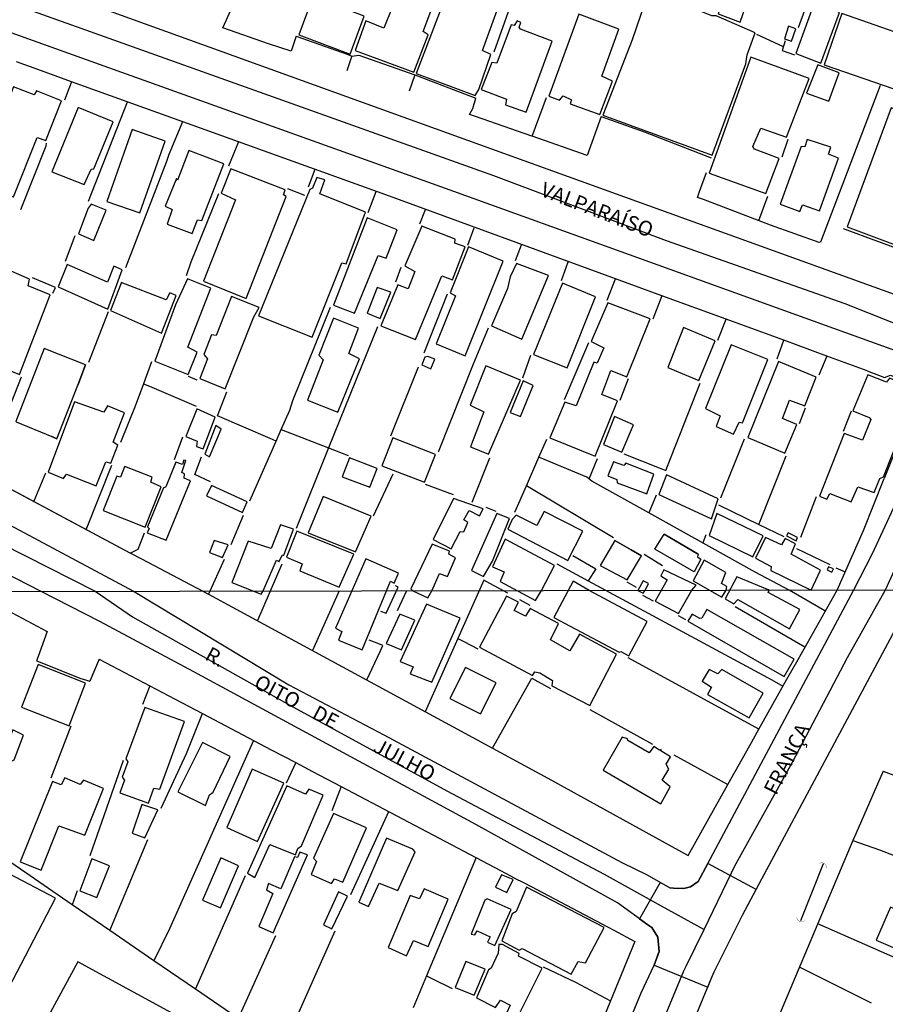
# Model space of a CAD drawing. Units: millimetres. Extents: x 180712 to 183138, y 1671507 to 1674283.
# Drawn here: x 182217 to 182363, y 1673657 to 1673823 of the extents above; entities that cross this region are included whole.
import ezdxf
from ezdxf.enums import TextEntityAlignment as Align

# ---------------------------------------------------------------- set-up
doc = ezdxf.new("R2010")
doc.units = ezdxf.units.MM
doc.header["$MEASUREMENT"] = 0
for name, color, linetype in [('V-BUEIRO', 5, 'Continuous'), ('V-CRUZAMENTO', 1, 'Continuous'), ('V-EDIFICACAO', 7, 'Continuous'), ('V-EIXO_DE_LOGRADOURO', 3, 'Continuous'), ('V-LOTE', 1, 'Continuous'), ('V-NOME_DOS_LOGRADOUROS', 7, 'Continuous'), ('V-QUADRA', 2, 'Continuous'), ('V-TESTADA', 2, 'Continuous'), ('V-VALETA', 173, 'Continuous'), ('X-LIMITE_1000', 4, 'Continuous')]:
    doc.layers.add(name, color=color, linetype=linetype)

# ---------------------------------------------------------------- blocks, each defined once
blk = doc.blocks.new('305')
at = {"color": 0, "linetype": 'ByBlock', "lineweight": -2, "const_width": 0.05}
blk.add_lwpolyline([(0.73, 0.39, 0.60863), (-0.73, 0.38)], format="xyb", dxfattribs=at)

msp = doc.modelspace()

# ---------------------------------------------------------------- linework, layer by layer
at = {"layer": 'V-CRUZAMENTO'}
msp.add_lwpolyline([(182333.3, 1673660.07), (182333.89, 1673661.49), (182333.89, 1673661.49), (182334.39, 1673662.69), (182339.15, 1673672.25), (182341.46, 1673676.59), (182341.46, 1673676.59), (182333.29, 1673680.95), (182333.29, 1673680.95), (182331.69, 1673677.95), (182330.39, 1673677.03), (182330.39, 1673677.03), (182329.26, 1673676.74), (182327.52, 1673676.83), (182326.87, 1673676.86), (182325.29, 1673677.77), (182325.29, 1673677.77), (182321.77, 1673671.65), (182321.77, 1673671.65), (182323.18, 1673670.64), (182323.18, 1673670.64), (182323.85, 1673670.16), (182324.86, 1673668.51), (182325.08, 1673666.13), (182324.28, 1673663.81), (182324.28, 1673663.81), (182333.3, 1673660.07)], close=True, dxfattribs=at)
at = {"layer": 'V-EDIFICACAO'}
for points in [[(182272.42, 1673832.37), (182273.6, 1673835.27), (182278.96, 1673833.42), (182281.22, 1673839.89), (182280.6, 1673840.37), (182272.55, 1673843.24), (182264.29, 1673820.89), (182272.96, 1673817.64), (182275.34, 1673824.06), (182270.16, 1673826.02), (182270.76, 1673828.12), (182271.25, 1673828.26), (182276.19, 1673826.4), (182277.74, 1673830.2), (182272.42, 1673832.37)], [(182279.56, 1673833.65), (182276.99, 1673826.65), (182280.02, 1673825.49), (182278.65, 1673822.02), (182275.62, 1673823.24), (182273.82, 1673818.26), (182283.72, 1673814.58), (182286.14, 1673820.89), (182285.26, 1673821.44), (182288.62, 1673830.36), (182279.56, 1673833.65)], [(182290.29, 1673830.59), (182284.11, 1673814.35), (182294.04, 1673810.63), (182294.65, 1673811.64), (182296.69, 1673817.57), (182295.27, 1673818.23), (182298.64, 1673827.59), (182290.29, 1673830.59)], [(182323.43, 1673828.51), (182320.54, 1673820.03), (182315.61, 1673807.31), (182334.02, 1673800.55), (182339.71, 1673815.99), (182339.93, 1673817.53), (182341.32, 1673821.24), (182334.71, 1673824.09), (182334, 1673824.1), (182331.61, 1673825.08), (182331.52, 1673825.41), (182323.43, 1673828.51)], [(182335.93, 1673826.9), (182335.04, 1673824.45), (182338.76, 1673823.05), (182339.67, 1673825.62), (182335.93, 1673826.9)], [(182348.18, 1673817.76), (182352.38, 1673816.11), (182355.52, 1673824.64), (182351.23, 1673826.22), (182348.18, 1673817.76)], [(182311.52, 1673824.35), (182306.47, 1673810.55), (182308.29, 1673809.86), (182308.88, 1673810.57), (182310.29, 1673809.92), (182310.06, 1673809.23), (182315.08, 1673807.44), (182317.22, 1673813.07), (182315.4, 1673813.92), (182318.28, 1673821.84), (182311.52, 1673824.35)], [(182355.91, 1673824.49), (182352.93, 1673815.85), (182371.39, 1673809.48), (182373.85, 1673816.17), (182376.61, 1673815.4), (182377.1, 1673817.07), (182355.91, 1673824.49)], [(182301.12, 1673823.26), (182300.63, 1673822.44), (182300.1, 1673822.59), (182297.71, 1673816.08), (182296.85, 1673816.23), (182295.08, 1673811.65), (182299.36, 1673810.05), (182299.18, 1673809.05), (182302.65, 1673807.82), (182307.07, 1673819.84), (182301.69, 1673821.84), (182301.5, 1673822.2), (182301.74, 1673822.98), (182301.12, 1673823.26)], [(182346.91, 1673822.34), (182346.22, 1673820.23), (182347.42, 1673819.81), (182348.18, 1673821.91), (182346.91, 1673822.34)], [(182340.54, 1673817.13), (182333.55, 1673797.54), (182343.1, 1673794.08), (182345.32, 1673800.02), (182341.19, 1673801.57), (182340.91, 1673802.04), (182342.23, 1673805.13), (182346.58, 1673803.6), (182350.38, 1673813.52), (182340.54, 1673817.13)], [(182349.96, 1673811.05), (182353.74, 1673809.69), (182355.48, 1673814.46), (182351.87, 1673815.8), (182349.96, 1673811.05)], [(182209.8, 1673796), (182216.13, 1673793.54), (182220.13, 1673803.58), (182221.6, 1673803.02), (182224.26, 1673809.72), (182220.04, 1673811.42), (182219.62, 1673810.75), (182216.17, 1673812.1), (182209.8, 1673796)], [(182227.09, 1673808.62), (182222.64, 1673797.77), (182228.08, 1673795.61), (182229.24, 1673798.19), (182229.73, 1673798.26), (182233, 1673806.21), (182227.09, 1673808.62)], [(182364.25, 1673808.59), (182356.81, 1673788.45), (182367.16, 1673784.61), (182374.61, 1673804.72), (182364.25, 1673808.59)], [(182236.2, 1673804.93), (182231.91, 1673792.74), (182237.46, 1673790.81), (182241.77, 1673802.93), (182236.2, 1673804.93)], [(182350.09, 1673803.24), (182349.66, 1673801.96), (182349.08, 1673802.03), (182345.54, 1673792.3), (182348.82, 1673791.07), (182349.3, 1673792.16), (182352.16, 1673791.15), (182355.35, 1673800.06), (182353.66, 1673800.73), (182354.08, 1673801.93), (182350.09, 1673803.24)], [(182245.72, 1673801.35), (182243.84, 1673796.33), (182243.68, 1673796.65), (182241.77, 1673791.94), (182242.91, 1673791.41), (182242.08, 1673788.91), (182246.29, 1673787.33), (182247.18, 1673789.64), (182247.92, 1673789.56), (182251.67, 1673799.12), (182245.72, 1673801.35)], [(182252.8, 1673798.29), (182251.17, 1673794.13), (182253.62, 1673793.04), (182248.23, 1673779.32), (182255.42, 1673776.36), (182262.17, 1673793.59), (182261.74, 1673793.87), (182261.98, 1673794.71), (182252.8, 1673798.29)], [(182266.17, 1673794.75), (182257.5, 1673773.44), (182266.53, 1673769.86), (182271.58, 1673782.39), (182272.28, 1673782.24), (182275.57, 1673790.93), (182267.86, 1673794.05), (182268.71, 1673796.39), (182267.32, 1673796.81), (182266.63, 1673795), (182266.17, 1673794.75)], [(182229.28, 1673792.27), (182228.76, 1673791.62), (182227.1, 1673787.27), (182229.72, 1673786.18), (182231.77, 1673791.31), (182229.28, 1673792.27)], [(182270.13, 1673775.27), (182273.71, 1673773.89), (182277.68, 1673783.62), (182279.03, 1673783.18), (182280.91, 1673787.96), (182275.83, 1673790), (182270.13, 1673775.27)], [(182282.74, 1673778.02), (182280.99, 1673778.67), (182278.16, 1673771.73), (182284, 1673769.43), (182288.42, 1673780.18), (182290.21, 1673779.53), (182292.34, 1673785.08), (182290.6, 1673785.71), (182290.66, 1673786.38), (182285.05, 1673788.59), (182282.2, 1673781.87), (182283.85, 1673780.9), (182282.74, 1673778.02)], [(182287.47, 1673768.69), (182292.38, 1673766.67), (182298.8, 1673782.66), (182292.95, 1673785.07), (182289.85, 1673777.34), (182290.73, 1673776.8), (182287.47, 1673768.69)], [(182213.94, 1673781.79), (182208.27, 1673767.08), (182217.18, 1673763.52), (182222.34, 1673776.97), (182218.61, 1673778.53), (182218.86, 1673779.62), (182213.94, 1673781.79)], [(182225.2, 1673782.13), (182223.7, 1673778.34), (182232.07, 1673774.58), (182234.49, 1673781.19), (182233.1, 1673781.83), (182232, 1673779.12), (182225.2, 1673782.13)], [(182301.03, 1673782.29), (182299.97, 1673780.03), (182299.53, 1673778.03), (182296.78, 1673771.74), (182301.94, 1673769.52), (182306.42, 1673780.27), (182301.03, 1673782.29)], [(182232.51, 1673774.35), (182241.11, 1673770.49), (182243.63, 1673776.88), (182242.54, 1673777.33), (182241.92, 1673776.15), (182234.35, 1673779.06), (182234.3, 1673778.94)], [(182243.47, 1673775.31), (182240.03, 1673765.78), (182245.62, 1673763.56), (182247.12, 1673767.31), (182245.6, 1673768.17), (182249.47, 1673778.09), (182245.51, 1673779.67), (182243.47, 1673775.31)], [(182303.88, 1673766.92), (182309.55, 1673764.67), (182314.37, 1673776.65), (182308.81, 1673778.94), (182303.88, 1673766.92)], [(182277.52, 1673778.25), (182275.82, 1673773.9), (182278.05, 1673773), (182279.85, 1673777.46), (182277.52, 1673778.25)], [(182252.92, 1673776.68), (182250.34, 1673770.11), (182249.55, 1673770.26), (182248.27, 1673766.93), (182248.9, 1673766.16), (182247.59, 1673762.87), (182251.86, 1673761.14), (182256.73, 1673773.28), (182257.62, 1673774.83), (182252.92, 1673776.68)], [(182311.07, 1673758.26), (182309.19, 1673758.89), (182306.64, 1673752.82), (182314.29, 1673749.73), (182318.07, 1673759.07), (182315.42, 1673760.17), (182316.94, 1673764.23), (182319.66, 1673763.16), (182323.58, 1673772.94), (182316.42, 1673775.63), (182313.62, 1673769.12), (182315.77, 1673768.03), (182314.63, 1673765.45), (182314.05, 1673765.64), (182311.07, 1673758.26)], [(182267.66, 1673766.82), (182268.42, 1673766.04), (182265.75, 1673759.19), (182270.86, 1673757.15), (182274.54, 1673766.17), (182272.75, 1673767.08), (182274.37, 1673771.35), (182270.17, 1673773.03), (182267.66, 1673766.82)], [(182329.23, 1673771.46), (182326.54, 1673764.71), (182331.8, 1673762.54), (182334.53, 1673769.22), (182329.23, 1673771.46)], [(182337.25, 1673768.53), (182332.92, 1673757.81), (182335.41, 1673756.58), (182334.7, 1673754.76), (182337.63, 1673753.45), (182338.57, 1673755.48), (182339.14, 1673755.4), (182343.42, 1673766.08), (182337.25, 1673768.53)], [(182221.36, 1673767.94), (182216.56, 1673755.59), (182216.62, 1673755.56), (182222.6, 1673753.05), (182223.48, 1673752.7), (182226.99, 1673761.71), (182228.31, 1673765.17)], [(182226.99, 1673761.71), (182228.33, 1673765.16), (182228.31, 1673765.17)], [(182286.08, 1673766.59), (182285.56, 1673766.48), (182285.05, 1673765.16), (182286.59, 1673764.5), (182287.25, 1673766.1), (182286.08, 1673766.59)], [(182340.05, 1673752.88), (182346.29, 1673750.26), (182348.3, 1673755.08), (182345.89, 1673756.11), (182347.09, 1673759.18), (182349.66, 1673758.26), (182351.58, 1673763.09), (182345.23, 1673765.72), (182340.05, 1673752.88)], [(182356.32, 1673753.55), (182352.13, 1673742.99), (182353.38, 1673742.48), (182353.91, 1673743.45), (182357.47, 1673742.01), (182358.6, 1673744.59), (182361.38, 1673743.64), (182362.33, 1673745.98), (182362.92, 1673746.27), (182368.06, 1673759.14), (182366.93, 1673761.71), (182363.97, 1673762.92), (182363.48, 1673762.25), (182360.29, 1673763.46), (182357.79, 1673757.41), (182360.55, 1673756.28), (182360.79, 1673755.92), (182359.43, 1673752.46), (182356.32, 1673753.55)], [(182299.93, 1673757.13), (182301.7, 1673756.42), (182303.84, 1673761.67), (182302.14, 1673762.45), (182299.93, 1673757.13)], [(182226.47, 1673758.93), (182222, 1673747.04), (182224.6, 1673745.96), (182225.1, 1673746.68), (182230.11, 1673744.73), (182231.71, 1673748.79), (182232.56, 1673748.58), (182233.74, 1673751.58), (182232.97, 1673752.1), (182234.87, 1673757.05), (182232.01, 1673758.24), (182231.4, 1673757.15), (182226.47, 1673758.93)], [(182245.21, 1673753.06), (182247.13, 1673752.28), (182247.05, 1673751.38), (182248.14, 1673750.98), (182250.17, 1673756.32), (182250.18, 1673756.36), (182247.1, 1673757.73), (182247.08, 1673757.68)], [(182317.57, 1673756.44), (182315.7, 1673751.72), (182318.82, 1673750.42), (182320.76, 1673755.05), (182317.57, 1673756.44)], [(182248.44, 1673750.1), (182249.23, 1673749.66), (182251.2, 1673754.31), (182250.27, 1673754.92), (182248.44, 1673750.1)], [(182222.6, 1673753.05), (182223.47, 1673752.68), (182223.48, 1673752.7)], [(182280.17, 1673752.84), (182278.29, 1673748.14), (182285.49, 1673745.37), (182287.38, 1673750.05), (182280.17, 1673752.84)], [(182241.47, 1673744.38), (182238.75, 1673737.83), (182239.04, 1673737.55), (182238.71, 1673736.79), (182241.92, 1673735.55), (182246.01, 1673745.59), (182244.96, 1673746.04), (182245.03, 1673746.75), (182244.58, 1673746.97), (182245.24, 1673749.03), (182244.88, 1673749.09), (182244.65, 1673748.35), (182243.52, 1673748.76), (182241.85, 1673744.57), (182241.78, 1673744.54)], [(182272.83, 1673749.44), (182271.61, 1673746.26), (182276.3, 1673744.52), (182277.5, 1673747.69), (182272.83, 1673749.44)], [(182319.45, 1673748.55), (182319.11, 1673748.18), (182317.39, 1673748.81), (182316.42, 1673746.44), (182317.97, 1673745.81), (182318.01, 1673745.24), (182322.99, 1673743.37), (182324.19, 1673746.73), (182319.45, 1673748.55)], [(182234.9, 1673747.92), (182234.23, 1673746.2), (182234.22, 1673746.2), (182233.62, 1673746.38), (182231.31, 1673740.58), (182238.36, 1673737.76), (182241.08, 1673744.57), (182239.31, 1673745.35), (182239.54, 1673746.2), (182234.93, 1673748)], [(182325.03, 1673743.28), (182325.02, 1673743.27), (182333.93, 1673739.16), (182335.07, 1673742.54), (182326.34, 1673746.59)], [(182249.59, 1673744.81), (182248.74, 1673743.05), (182254.8, 1673740.23), (182255.58, 1673742.03), (182249.59, 1673744.81)], [(182268.43, 1673742.91), (182265.88, 1673736.81), (182273.84, 1673733.59), (182276.52, 1673739.61), (182268.43, 1673742.91)], [(182290.37, 1673742.6), (182286.96, 1673735.65), (182289.98, 1673734.1), (182291.52, 1673737.05), (182292.12, 1673736.99), (182292.82, 1673738.56), (182292.15, 1673739.01), (182293.03, 1673740.56), (182294.81, 1673739.67), (182295.41, 1673740.84), (182290.37, 1673742.6)], [(182305.72, 1673740.43), (182304.44, 1673738.06), (182300.99, 1673739.79), (182300.28, 1673739.05), (182299.54, 1673737.42), (182309.68, 1673732.15), (182312.2, 1673737.06), (182305.72, 1673740.43)], [(182293.42, 1673730.42), (182295.43, 1673729.43), (182296.98, 1673732.04), (182299.87, 1673739.23), (182297.73, 1673740.09), (182293.42, 1673730.42)], [(182334.8, 1673740.09), (182333.51, 1673736.37), (182340.92, 1673732.74), (182342.64, 1673736.27), (182334.8, 1673740.09)], [(182258.27, 1673726.99), (182260.52, 1673732.21), (182260.99, 1673731.97), (182261.47, 1673733.01), (182261.75, 1673733.01), (182263.41, 1673737.42), (182261.18, 1673738.18), (182259.62, 1673734.15), (182255.73, 1673735.39), (182252.98, 1673728.42), (182257.96, 1673726.47), (182258.27, 1673726.99)], [(182263.96, 1673737.07), (182262.24, 1673732.68), (182264.87, 1673731.58), (182264.49, 1673730.36), (182271.09, 1673727.64), (182273.58, 1673733.18), (182263.96, 1673737.07)], [(182250.03, 1673735.53), (182249.25, 1673733.5), (182251.4, 1673732.66), (182252.35, 1673734.77), (182250.03, 1673735.53)], [(182305.27, 1673727.06), (182307.41, 1673731.27), (182299.13, 1673735.72), (182296.99, 1673731.05), (182298.96, 1673730.21), (182298.29, 1673728.57), (182304.25, 1673725.4), (182305.27, 1673727.06)], [(182317.62, 1673735.49), (182317.63, 1673735.5), (182320.37, 1673733.92), (182322.11, 1673732.92), (182322.11, 1673732.93), (182320.37, 1673733.92), (182317.62, 1673735.49), (182315.15, 1673731.28), (182319.68, 1673728.87), (182322.11, 1673732.92)], [(182350.76, 1673727.14), (182352.33, 1673730.51), (182347.37, 1673733.18), (182348.08, 1673734.96), (182346.38, 1673735.84), (182345.71, 1673734.78), (182343.06, 1673736.04), (182341.33, 1673732.53), (182343.98, 1673731.12), (182343.93, 1673730.42), (182350.76, 1673727.14)], [(182346.84, 1673736.81), (182346.6, 1673736.31), (182348.24, 1673735.46), (182348.46, 1673736.01), (182346.84, 1673736.81)], [(182286.72, 1673727.03), (182288.02, 1673729.95), (182289.4, 1673729.43), (182290.75, 1673732.56), (182289.59, 1673733.22), (182289.73, 1673733.72), (182286.82, 1673734.88), (182283.22, 1673727.35), (182283.53, 1673727.03), (182286.07, 1673725.85), (182286.72, 1673727.03)], [(182279.07, 1673727.02), (182279.79, 1673728.62), (182280.36, 1673728.31), (182281.09, 1673730.02), (182275.63, 1673732.42), (182270.48, 1673720.7), (182271.55, 1673720.14), (182270.99, 1673718.66), (182274.98, 1673717.07), (182279.07, 1673727.02)], [(182336.38, 1673727.11), (182336.52, 1673727.73), (182335.62, 1673728.24), (182336.35, 1673730.09), (182332.69, 1673732.17), (182330.83, 1673728.69), (182335.66, 1673725.93), (182336.38, 1673727.11)], [(182330.6, 1673727.1), (182331.34, 1673727.96), (182325.87, 1673730.55), (182325.37, 1673729.53), (182326.44, 1673728.86), (182324.42, 1673725.26), (182328.35, 1673723.17), (182330.6, 1673727.1)], [(182353.68, 1673731.08), (182353.45, 1673730.57), (182354.24, 1673730.15), (182354.5, 1673730.73), (182353.68, 1673731.08)], [(182313.29, 1673727.07), (182310.58, 1673728.62), (182307.34, 1673722.52), (182318.35, 1673716.65), (182318.65, 1673716.78), (182319.97, 1673716.05), (182323.07, 1673721.84), (182313.29, 1673727.07)], [(182322.74, 1673727.09), (182323.31, 1673728.22), (182322.38, 1673728.69), (182321.48, 1673727.09), (182322.37, 1673726.64), (182322.74, 1673727.09)], [(182343.63, 1673727.12), (182338.21, 1673729.36), (182336.22, 1673725.68), (182337.71, 1673724.81), (182338.37, 1673725.53), (182347.06, 1673720.57), (182348.85, 1673723.84), (182343.48, 1673726.75), (182343.63, 1673727.12)], [(182300.62, 1673723.71), (182301.38, 1673725.11), (182299.34, 1673726.13), (182294.79, 1673717.5), (182303.72, 1673712.74), (182304.11, 1673713.33), (182304.96, 1673713.16), (182307.12, 1673711.89), (182307, 1673710.95), (182313.38, 1673707.63), (182317.88, 1673716.31), (182311.67, 1673719.71), (182310.02, 1673716.9), (182306.78, 1673718.73), (182308.1, 1673721.5), (182303.34, 1673724.05), (182302.53, 1673722.73), (182300.62, 1673723.71)], [(182281.4, 1673715.08), (182283.57, 1673714.18), (182283.1, 1673712.99), (182286.76, 1673711.59), (182291.52, 1673722.39), (182285.82, 1673724.77), (182281.4, 1673715.08)], [(182333.15, 1673723.84), (182332.3, 1673722.39), (182331.96, 1673722.31), (182330.64, 1673723.07), (182329.92, 1673721.88), (182346.2, 1673712.52), (182347.86, 1673715.46), (182333.15, 1673723.84)], [(182279.02, 1673718.1), (182281.65, 1673717.03), (182283.86, 1673722.05), (182281.36, 1673723.07), (182279.02, 1673718.1)], [(182220.33, 1673714.57), (182217.53, 1673707.38), (182225.56, 1673704.23), (182228.33, 1673711.42), (182220.33, 1673714.57)], [(182292.41, 1673714.06), (182289.78, 1673708.83), (182294.96, 1673706.23), (182297.6, 1673711.46), (182292.41, 1673714.06)], [(182335.66, 1673713.72), (182335.02, 1673712.99), (182333.53, 1673713.72), (182332.38, 1673711.76), (182333.91, 1673710.74), (182333.28, 1673709.51), (182340.29, 1673705.55), (182342.67, 1673709.72), (182335.66, 1673713.72)], [(182238.32, 1673707.29), (182235.13, 1673698.66), (182235.47, 1673698.15), (182234.49, 1673695.56), (182234.88, 1673695.05), (182234.11, 1673692.88), (182238.96, 1673691.14), (182239.85, 1673693.69), (182240.83, 1673693.52), (182245, 1673704.96), (182238.32, 1673707.29)], [(182216.04, 1673703.55), (182214.25, 1673699.04), (182215.95, 1673698.28), (182216.25, 1673698.45), (182217.83, 1673702.62), (182216.04, 1673703.55)], [(182319.8, 1673701.72), (182319.75, 1673702.02), (182318.86, 1673702.28), (182315.67, 1673696.75), (182325.37, 1673691.05), (182326.98, 1673693.94), (182325.58, 1673695.05), (182326.73, 1673696.92), (182326.26, 1673697.73), (182327.03, 1673699), (182325.37, 1673699.98), (182325.45, 1673700.24), (182325.15, 1673700.11), (182324.18, 1673700.75), (182323.41, 1673699.68), (182319.8, 1673701.72)], [(182243.89, 1673693.05), (182248.53, 1673690.75), (182249.21, 1673692.54), (182249.85, 1673693.01), (182252.74, 1673699.04), (182248.02, 1673701.38), (182243.89, 1673693.05)], [(182224.84, 1673695.43), (182224.2, 1673694.24), (182222.72, 1673694.79), (182217.27, 1673681.23), (182220.84, 1673679.82), (182223.78, 1673687.31), (182228.2, 1673685.74), (182231.35, 1673693.64), (182227.95, 1673695.05), (182227.39, 1673694.32), (182224.84, 1673695.43)], [(182256.44, 1673696.88), (182252.14, 1673687.05), (182257.33, 1673684.67), (182261.79, 1673694.54), (182256.44, 1673696.88)], [(182255.63, 1673679.31), (182256.9, 1673678.59), (182259.41, 1673684.16), (182263.71, 1673682.42), (182264.13, 1673683.52), (182264.73, 1673683.95), (182268.39, 1673692.5), (182266, 1673693.52), (182265.41, 1673692.67), (182262.3, 1673694.07), (182255.63, 1673679.31)], [(182237.81, 1673690.92), (182236.2, 1673686.08), (182238.32, 1673685.31), (182240.49, 1673690.03), (182237.81, 1673690.92)], [(182266.77, 1673681.87), (182267.28, 1673681.31), (182266.39, 1673679.14), (182269.83, 1673677.61), (182270.34, 1673678.38), (182271.75, 1673677.83), (182275.74, 1673686.97), (182270.13, 1673689.39), (182266.77, 1673681.87)], [(182279.1, 1673685.27), (182274.42, 1673674.42), (182276.04, 1673673.7), (182277.83, 1673677.66), (182281.02, 1673676.42), (182283.91, 1673682.93), (182283.52, 1673683.4), (182279.1, 1673685.27)], [(182264.47, 1673682.89), (182264.09, 1673681.99), (182263.58, 1673682.08), (182261.24, 1673676.72), (182259.16, 1673677.57), (182258.82, 1673676.51), (182259.92, 1673675.91), (182257.54, 1673670.34), (182259.97, 1673669.24), (182265.75, 1673682.42), (182264.47, 1673682.89)], [(182229.35, 1673681.78), (182227.35, 1673676.38), (182230.24, 1673675.23), (182232.37, 1673680.59), (182229.35, 1673681.78)], [(182248.02, 1673674.76), (182251.08, 1673673.49), (182254.1, 1673680.59), (182251.12, 1673681.91), (182248.02, 1673674.76)], [(182215.4, 1673679.23), (182206.68, 1673662.43), (182214.59, 1673658.48), (182223.23, 1673675.1), (182215.4, 1673679.23)], [(182298.49, 1673679.06), (182297.51, 1673676.98), (182299.39, 1673676.08), (182300.49, 1673678.25), (182298.49, 1673679.06)], [(182271.02, 1673676.17), (182268.47, 1673670.64), (182269.87, 1673669.96), (182272.51, 1673675.44), (182271.02, 1673676.17)], [(182279.36, 1673666.81), (182282.46, 1673665.37), (182283.65, 1673667.96), (182286.12, 1673666.94), (182289.52, 1673674.93), (182285.44, 1673676.68), (182284.67, 1673674.98), (182283.06, 1673675.57), (182279.36, 1673666.81)], [(182300.96, 1673672.85), (182300.32, 1673672.47), (182298.54, 1673667.92), (182301.47, 1673666.34), (182301.98, 1673666.64), (182310.27, 1673662.3), (182311.42, 1673664.43), (182312.65, 1673664.22), (182315.8, 1673670.17), (182302.7, 1673676.98), (182300.96, 1673672.85)], [(182295.69, 1673674.76), (182293.35, 1673669.02), (182293.99, 1673668.9), (182294.37, 1673669.62), (182296.58, 1673668.6), (182296.15, 1673667.66), (182297.39, 1673667.11), (182300.11, 1673673.23), (182296.07, 1673675.02), (182295.69, 1673674.76)], [(182364.11, 1673673.57), (182361.73, 1673668), (182371.38, 1673663.84), (182371.04, 1673662.56), (182373.21, 1673661.84), (182374.18, 1673664.01), (182372.78, 1673664.77), (182374.53, 1673669.02), (182364.11, 1673673.57)], [(182298.66, 1673667.28), (182298.02, 1673667.28), (182297.94, 1673665.83), (182296.75, 1673663.28), (182296.28, 1673663.03), (182294.28, 1673658.31), (182297.51, 1673656.65), (182298.32, 1673657.88), (182299.94, 1673657.07), (182299.34, 1673655.71), (182301.13, 1673654.86), (182305.34, 1673663.32), (182301.38, 1673665.32), (182301.47, 1673665.75), (182298.66, 1673667.28)], [(182227.01, 1673664.39), (182221.65, 1673654.52), (182246.87, 1673640.7), (182252.31, 1673650.57), (182227.01, 1673664.39)], [(182292.45, 1673664.43), (182290.67, 1673660.05), (182293.9, 1673658.73), (182295.73, 1673663.11), (182292.45, 1673664.43)]]:
    msp.add_lwpolyline(points, close=True, dxfattribs=at)
for points in [[(182301.7, 1673762.57), (182295.86, 1673764.99), (182295.85, 1673764.99), (182293.21, 1673758.36), (182295.54, 1673757.22), (182293.29, 1673751.35), (182296.29, 1673750.09), (182301.7, 1673762.57), (182295.86, 1673765), (182295.86, 1673764.99), (182293.21, 1673758.36)], [(182331.7, 1673733.19), (182331.56, 1673732.76), (182332.14, 1673732.37), (182332.12, 1673732.34), (182332.14, 1673732.33), (182330.98, 1673730.19), (182324.37, 1673734.05), (182325.92, 1673736.56), (182331.7, 1673733.19), (182331.7, 1673733.2), (182325.92, 1673736.56)]]:
    msp.add_lwpolyline(points, dxfattribs=at)
at = {"layer": 'V-EIXO_DE_LOGRADOURO'}
for points in [[(182141.75, 1673850.91), (182151.47, 1673847.34), (182154.62, 1673846.18), (182159.1, 1673845.5), (182182.22, 1673838.23), (182297.14, 1673797.11), (182326.26, 1673786.18), (182356.44, 1673775.51), (182372.54, 1673769.12), (182380.53, 1673765.95)], [(182084.68, 1673803.86), (182092.74, 1673799.63), (182110.43, 1673790.34), (182135.79, 1673775.29), (182159.05, 1673764.44), (182167.9, 1673759.33), (182194.41, 1673744.94), (182229.92, 1673726.94), (182236.25, 1673722.6), (182262.77, 1673707.72), (182289.29, 1673693.24), (182315.81, 1673679.18), (182325.44, 1673673.85), (182332.67, 1673669.85)], [(182332.67, 1673669.85), (182337.3, 1673679.38), (182337.82, 1673680.46), (182347.61, 1673698.1), (182356.89, 1673715.74), (182363.28, 1673727.16), (182375.54, 1673753.93), (182376.45, 1673756.13), (182380.53, 1673765.95)], [(182314.18, 1673626.35), (182314.56, 1673627.34), (182316.66, 1673632.4), (182329.25, 1673662.82), (182329.65, 1673663.64), (182332.67, 1673669.85)]]:
    msp.add_lwpolyline(points, dxfattribs=at)
at = {"layer": 'V-LOTE'}
for points in [[(182301.07, 1673828.91), (182297.2, 1673817.94)], [(182348.62, 1673822.12), (182351.22, 1673829.27)], [(182251.48, 1673822.08), (182252.83, 1673825.04)], [(182263, 1673818.15), (182259.17, 1673819.35), (182251.48, 1673822.08)], [(182263.83, 1673820.64), (182263, 1673818.15)], [(182346.05, 1673818.88), (182341.55, 1673820.95)], [(182346.36, 1673819.86), (182345.86, 1673818.27), (182347.91, 1673817.49)], [(182273.26, 1673817.31), (182273.1, 1673816.84), (182272.39, 1673814.79)], [(182220.24, 1673815.03), (182216.65, 1673816.33)], [(182225.95, 1673812.97), (182220.24, 1673815.03)], [(182283.86, 1673814.12), (182282.93, 1673811.39)], [(182225.95, 1673812.97), (182224.74, 1673809.86)], [(182249.91, 1673804.33), (182225.95, 1673812.97)], [(182362.39, 1673812.36), (182352.32, 1673785.9), (182352.1, 1673785.82)], [(182293.09, 1673807.46), (182293.64, 1673808.46), (182294.16, 1673810.21)], [(182303.69, 1673803.76), (182306.07, 1673810.28)], [(182228.8, 1673792.83), (182235.37, 1673809.55)], [(182303.63, 1673803.78), (182294.09, 1673807.11), (182293.09, 1673807.46)], [(182315.33, 1673807.09), (182312.95, 1673800.53)], [(182244.67, 1673806.19), (182242.34, 1673800.67), (182242, 1673799.48), (182235.03, 1673781.57)], [(182254.13, 1673802.81), (182249.91, 1673804.33)], [(182303.69, 1673803.76), (182303.63, 1673803.78)], [(182312.95, 1673800.53), (182303.69, 1673803.76)], [(182217.39, 1673791.4), (182221.68, 1673802.12), (182221.74, 1673802.57)], [(182254.13, 1673802.81), (182252.45, 1673798.73)], [(182278.97, 1673793.85), (182254.13, 1673802.81)], [(182346.81, 1673803.22), (182345.82, 1673800.24)], [(182266.98, 1673798.13), (182265.87, 1673795.14)], [(182331.54, 1673793.45), (182331.92, 1673794.44), (182333.06, 1673797.65)], [(182250.72, 1673794.04), (182246.08, 1673782.48), (182245.3, 1673780.21)], [(182265.32, 1673793.76), (182262.42, 1673794.87)], [(182276.01, 1673790.91), (182277.33, 1673794.43)], [(182317.72, 1673779.69), (182278.97, 1673793.85)], [(182343.86, 1673788.77), (182332.57, 1673793.06), (182331.54, 1673793.45)], [(182341.89, 1673789.52), (182343.45, 1673793.67)], [(182284.71, 1673788.98), (182285.65, 1673791.37)], [(182352.1, 1673785.82), (182352.07, 1673785.81), (182343.86, 1673788.77)], [(182224.92, 1673782.65), (182226.58, 1673787.03)], [(182292.8, 1673785.37), (182293.87, 1673788.32)], [(182300.85, 1673782.77), (182301.88, 1673785.42)], [(182308.62, 1673779.4), (182309.76, 1673782.58)], [(182281.53, 1673781.63), (182280.63, 1673779.1)], [(182222.77, 1673777.25), (182223.26, 1673778.2), (182219.38, 1673779.87)], [(182316.3, 1673776.09), (182317.72, 1673779.69)], [(182325.57, 1673776.82), (182317.72, 1673779.69)], [(182285.43, 1673767.22), (182289.41, 1673777.14)], [(182325.57, 1673776.82), (182324.02, 1673772.89)], [(182336.41, 1673772.86), (182325.57, 1673776.82)], [(182232.15, 1673774.12), (182228.84, 1673765.58)], [(182261.34, 1673754.23), (182262.79, 1673757.52), (182263.3, 1673759.12), (182269.63, 1673774.91)], [(182334.97, 1673769.36), (182336.41, 1673772.86)], [(182341.78, 1673770.89), (182336.41, 1673772.86)], [(182277.56, 1673771.57), (182269.33, 1673751.16)], [(182287.88, 1673750.46), (182293.76, 1673765.35), (182296.31, 1673771.4)], [(182346.11, 1673769.31), (182341.78, 1673770.89)], [(182309.12, 1673759.3), (182313.22, 1673768.95)], [(182345.01, 1673766.2), (182346.11, 1673769.31)], [(182353.36, 1673766.66), (182346.11, 1673769.31)], [(182239.46, 1673765.69), (182238.08, 1673761.97)], [(182303.41, 1673766.73), (182302.05, 1673762.94)], [(182353.36, 1673766.66), (182352.02, 1673763.44)], [(182360.18, 1673764.17), (182353.36, 1673766.66)], [(182279.85, 1673753.2), (182284.47, 1673764.82)], [(182217.43, 1673763.11), (182212.27, 1673750.02)], [(182238.08, 1673761.97), (182236.67, 1673758.18), (182234.2, 1673752.06)], [(182238.08, 1673761.97), (182239.08, 1673761.55), (182246.99, 1673758.19)], [(182247.15, 1673762.57), (182245.67, 1673763.19)], [(182318.54, 1673759.19), (182319.9, 1673762.85)], [(182319.15, 1673750.13), (182325.11, 1673747.79), (182326.23, 1673747.35), (182326.5, 1673748.04), (182332.04, 1673762.1)], [(182260.48, 1673752.27), (182259.44, 1673752.72), (182250.56, 1673756.55), (182252.13, 1673760.62)], [(182349.72, 1673757.83), (182348.73, 1673755.22)], [(182357.49, 1673757.32), (182356.15, 1673753.94)], [(182260.48, 1673752.27), (182261.34, 1673754.23)], [(182261.34, 1673754.23), (182269.33, 1673751.16)], [(182244.69, 1673752.93), (182243.27, 1673749.15)], [(182256.06, 1673742.23), (182260.48, 1673752.27)], [(182304.82, 1673749.57), (182306.16, 1673752.64)], [(182335.51, 1673742.74), (182339.51, 1673752.7)], [(182201.98, 1673751.51), (182235.78, 1673733.43), (182235.88, 1673733.38)], [(182269.33, 1673751.16), (182263.83, 1673737.53)], [(182269.33, 1673751.16), (182272.64, 1673749.88)], [(182249.37, 1673745.44), (182246.74, 1673746.64), (182247.87, 1673749.64)], [(182293.56, 1673741.96), (182296.54, 1673749.47)], [(182302.71, 1673744.75), (182304.82, 1673749.57)], [(182323.35, 1673740.16), (182313.72, 1673745.53), (182312.87, 1673746.21), (182305.87, 1673749.13), (182304.82, 1673749.57)], [(182313.26, 1673745.9), (182314.67, 1673749.34)], [(182341.93, 1673738.22), (182346.55, 1673749.82)], [(182221.58, 1673746.87), (182219.61, 1673742.13)], [(182232.71, 1673748.18), (182228.42, 1673737.4)], [(182276.9, 1673739.67), (182280.2, 1673746.79)], [(182355.14, 1673727.14), (182359.55, 1673737.22), (182363.07, 1673745.95)], [(182290.4, 1673743.21), (182285.66, 1673744.95)], [(182300.77, 1673740.3), (182302.71, 1673744.75)], [(182317.42, 1673735.98), (182302.71, 1673744.75)], [(182324.58, 1673743.18), (182323.35, 1673740.16)], [(182351.56, 1673742.88), (182348.92, 1673735.99)], [(182297.61, 1673740.4), (182295.91, 1673741.07)], [(182335.08, 1673741.55), (182341.93, 1673738.22)], [(182252.88, 1673734.86), (182254.98, 1673739.81)], [(182353.06, 1673723.65), (182347.04, 1673727.13), (182341.31, 1673730.14), (182323.35, 1673740.16)], [(182341.93, 1673738.22), (182346.15, 1673736.17)], [(182238.23, 1673736.76), (182237.16, 1673733.99), (182235.88, 1673733.38)], [(182332.97, 1673736.44), (182332.44, 1673735.14)], [(182348.29, 1673734.18), (182353.87, 1673731.46)], [(182235.88, 1673733.38), (182237.78, 1673732.39), (182248.13, 1673726.97)], [(182251.71, 1673732.29), (182249.05, 1673726.47)], [(182310.52, 1673732.99), (182314.4, 1673730.73), (182313.12, 1673728.71)], [(182325.66, 1673731.22), (182322.59, 1673733.12)], [(182261.42, 1673731.53), (182257.35, 1673721.98)], [(182307.83, 1673731.56), (182313.12, 1673728.71)], [(182354.92, 1673730.9), (182356.48, 1673730.21)], [(182299.54, 1673726.6), (182296.5, 1673728.26), (182295.5, 1673728.81), (182295.05, 1673727.81), (182291.13, 1673718.98)], [(182313.12, 1673728.71), (182344.11, 1673712), (182345.94, 1673710.89)], [(182209.1, 1673726.91), (182221.82, 1673720.13)], [(182248.13, 1673726.97), (182249.05, 1673726.47)], [(182271.08, 1673727.01), (182266.61, 1673716.96)], [(182278.08, 1673723.58), (182279.01, 1673723.25), (182281.07, 1673727.63), (182280.61, 1673727.85)], [(182282.47, 1673727.03), (182280.91, 1673723.62)], [(182321.29, 1673727.57), (182319.7, 1673728.45)], [(182348.54, 1673715.39), (182355.14, 1673727.14)], [(182249.05, 1673726.47), (182296.95, 1673700.44)], [(182303.35, 1673724.55), (182301.59, 1673725.51)], [(182324.14, 1673725.28), (182322.36, 1673726.2)], [(182349.68, 1673717.5), (182337.93, 1673724.28)], [(182329.57, 1673722.14), (182328.38, 1673722.77)], [(182221.82, 1673720.13), (182220.3, 1673715.91), (182220.04, 1673715.2)], [(182275.78, 1673711.97), (182278.03, 1673716.79), (182278.49, 1673717.79), (182277.49, 1673718.17), (182276.16, 1673718.68)], [(182291.13, 1673718.98), (182285.63, 1673706.6)], [(182291.13, 1673718.98), (182292.15, 1673718.44), (182294.48, 1673717.2)], [(182230.6, 1673715.48), (182229.04, 1673711.73)], [(182230.6, 1673715.48), (182239.17, 1673710.97)], [(182341.91, 1673703.66), (182319.86, 1673715.68)], [(182296.95, 1673700.44), (182303.59, 1673712.26), (182306.75, 1673710.54)], [(182341.91, 1673703.66), (182346.63, 1673712.12)], [(182239.17, 1673710.97), (182237.9, 1673707.84)], [(182239.17, 1673710.97), (182243.41, 1673708.73)], [(182243.41, 1673708.73), (182248.02, 1673706.3)], [(182313.38, 1673707), (182323.99, 1673701.13)], [(182241.06, 1673690.34), (182245.36, 1673699.56), (182248.02, 1673706.3)], [(182248.02, 1673706.3), (182259.65, 1673700.18)], [(182225.85, 1673704.17), (182222.43, 1673695.37)], [(182340.38, 1673700.91), (182341.91, 1673703.66)], [(182256.64, 1673701.75), (182242.46, 1673669.94), (182239.85, 1673664.56)], [(182296.95, 1673700.44), (182306.31, 1673695.36)], [(182336.69, 1673694.29), (182340.38, 1673700.91)], [(182259.65, 1673700.18), (182263.77, 1673698.01)], [(182327.55, 1673699.33), (182336.69, 1673694.29)], [(182234.65, 1673698.35), (182229.05, 1673682.25)], [(182263.77, 1673698.01), (182262.18, 1673694.54)], [(182263.77, 1673698.01), (182266.63, 1673696.5)], [(182266.63, 1673696.5), (182271.47, 1673693.95)], [(182306.31, 1673695.36), (182330.01, 1673682.32)], [(182362.91, 1673696.55), (182358.26, 1673685.99)], [(182362.91, 1673696.55), (182396.38, 1673684.05), (182410.13, 1673678.72)], [(182271.47, 1673693.95), (182269.87, 1673689.87)], [(182271.47, 1673693.95), (182298.32, 1673679.81)], [(182330.01, 1673682.32), (182336.69, 1673694.29)], [(182279.45, 1673689.72), (182272.99, 1673675.67)], [(182226.07, 1673674.01), (182209.29, 1673685.51), (182208.55, 1673686.03)], [(182358.26, 1673685.99), (182357.77, 1673684.83)], [(182232.39, 1673669.67), (182238.8, 1673685.01)], [(182357.77, 1673684.83), (182343.28, 1673650.43)], [(182357.77, 1673684.83), (182362.27, 1673683.26), (182377.11, 1673677.56), (182400.1, 1673669.01), (182409.66, 1673663.78)], [(182294.23, 1673681.96), (182285.84, 1673661.98)], [(182246.86, 1673659.75), (182247.31, 1673660.76), (182255.29, 1673678.92)], [(182300.94, 1673678.38), (182302.01, 1673677.85), (182302.45, 1673677.63)], [(182226.89, 1673676.34), (182226.07, 1673674.01)], [(182232.39, 1673669.67), (182226.07, 1673674.01)], [(182366.85, 1673664.19), (182351.89, 1673670.81)], [(182239.85, 1673664.56), (182232.39, 1673669.67)], [(182260.38, 1673668.73), (182254.07, 1673654.8)], [(182261.52, 1673649.63), (182270.42, 1673669.6)], [(182316.39, 1673670.26), (182317.43, 1673669.71), (182321, 1673667.82), (182313.08, 1673648.46)], [(182246.86, 1673659.75), (182239.85, 1673664.56)], [(182305.55, 1673663.5), (182310.96, 1673660.94), (182316.88, 1673657.78)], [(182348.81, 1673663.46), (182360.89, 1673657.44)], [(182285.84, 1673661.98), (182283.58, 1673656.61)], [(182285.84, 1673661.98), (182286.86, 1673661.49), (182290.18, 1673659.88)], [(182254.07, 1673654.8), (182251.86, 1673656.33), (182246.86, 1673659.75)]]:
    msp.add_lwpolyline(points, dxfattribs=at)
at = {"layer": 'V-QUADRA'}
for points in [[(182371.11, 1673765.33), (182289.07, 1673794.96), (182158.92, 1673841.66)], [(182219.35, 1673829.65), (182374.24, 1673773.64), (182374.24, 1673773.64), (182375.49, 1673773.19), (182376.47, 1673773.15), (182377.92, 1673773.48), (182378.64, 1673773.92), (182379.1, 1673774.45), (182379.1, 1673774.45), (182379.57, 1673774.98), (182386.23, 1673791), (182386.23, 1673791), (182393.01, 1673807.3), (182393.01, 1673807.3), (182404.91, 1673835.9)], [(182326.04, 1673642.57), (182333.89, 1673661.49), (182334.39, 1673662.69), (182339.15, 1673672.25), (182341.98, 1673677.55), (182364.54, 1673719.71), (182368.99, 1673727.17), (182380.72, 1673754.28), (182382.08, 1673757.42), (182387.79, 1673771.03), (182394.86, 1673787.87), (182394.92, 1673787.94), (182395.64, 1673788.88), (182396.81, 1673789.54), (182398.28, 1673789.64), (182399, 1673789.51), (182399.58, 1673789.31), (182482.51, 1673760.73)], [(182208.18, 1673742.03), (182236.43, 1673726.95), (182262.59, 1673711.15), (182278.65, 1673702.69), (182318.8, 1673681.14), (182323.08, 1673679.04), (182326.87, 1673676.86), (182327.52, 1673676.83), (182327.52, 1673676.83), (182329.26, 1673676.74), (182330.39, 1673677.03), (182331.69, 1673677.95), (182333.29, 1673680.95), (182333.29, 1673680.95), (182357.93, 1673727.15), (182361.1, 1673733.32), (182372.48, 1673757.85)], [(182312.31, 1673635.56), (182322.08, 1673659.16), (182324.28, 1673663.81), (182325.03, 1673665.99), (182325.03, 1673665.99), (182325.08, 1673666.13), (182324.86, 1673668.51), (182323.85, 1673670.16), (182323.18, 1673670.64), (182323.18, 1673670.64), (182318.05, 1673674.32), (182294.18, 1673687.55), (182246.6, 1673713.31), (182230.75, 1673721.81), (182220.72, 1673726.93), (182210.46, 1673732.19)]]:
    msp.add_lwpolyline(points, dxfattribs=at)
at = {"layer": 'V-TESTADA'}
for points in [[(182263, 1673818.15), (182259.17, 1673819.35), (182251.48, 1673822.08)], [(182263.83, 1673820.64), (182272.45, 1673817.6), (182273.26, 1673817.31)], [(182273.26, 1673817.31), (182274.45, 1673817.48), (182283.86, 1673814.12)], [(182220.24, 1673815.03), (182216.65, 1673816.33)], [(182225.95, 1673812.97), (182220.24, 1673815.03)], [(182283.86, 1673814.12), (182294.16, 1673810.21)], [(182249.91, 1673804.33), (182225.95, 1673812.97)], [(182303.63, 1673803.78), (182294.09, 1673807.11), (182293.09, 1673807.46)], [(182315.33, 1673807.09), (182322.71, 1673804.46), (182333.85, 1673800.11)], [(182254.13, 1673802.81), (182249.91, 1673804.33)], [(182303.69, 1673803.76), (182303.63, 1673803.78)], [(182312.95, 1673800.53), (182303.69, 1673803.76)], [(182356.15, 1673788.18), (182367.72, 1673783.89), (182375.26, 1673804.89)], [(182278.97, 1673793.85), (182254.13, 1673802.81)], [(182317.72, 1673779.69), (182278.97, 1673793.85)], [(182343.86, 1673788.77), (182332.57, 1673793.06), (182331.54, 1673793.45)], [(182352.1, 1673785.82), (182343.86, 1673788.77)], [(182325.57, 1673776.82), (182317.72, 1673779.69)], [(182336.41, 1673772.86), (182325.57, 1673776.82)], [(182341.78, 1673770.89), (182336.41, 1673772.86)], [(182346.11, 1673769.31), (182341.78, 1673770.89)], [(182353.36, 1673766.66), (182346.11, 1673769.31)], [(182360.18, 1673764.17), (182353.36, 1673766.66)], [(182360.18, 1673764.17), (182362.12, 1673763.43), (182363.12, 1673763.05), (182364.12, 1673763.45), (182367.28, 1673762.12), (182368.46, 1673759.44), (182363.07, 1673745.95)], [(182193.1, 1673756.26), (182235.78, 1673733.43), (182235.88, 1673733.38)], [(182355.14, 1673727.14), (182359.55, 1673737.22), (182363.07, 1673745.95)], [(182235.88, 1673733.38), (182237.78, 1673732.39), (182248.13, 1673726.97)], [(182209.1, 1673726.91), (182221.82, 1673720.13)], [(182248.13, 1673726.97), (182249.05, 1673726.47)], [(182348.54, 1673715.39), (182355.14, 1673727.14)], [(182249.05, 1673726.47), (182296.95, 1673700.44)], [(182230.6, 1673715.48), (182239.17, 1673710.97)], [(182346.63, 1673712.12), (182348.54, 1673715.39)], [(182220.04, 1673715.2), (182220.94, 1673714.84), (182227.34, 1673712.24), (182229.04, 1673711.73)], [(182341.91, 1673703.66), (182346.63, 1673712.12)], [(182239.17, 1673710.97), (182243.41, 1673708.73)], [(182243.41, 1673708.73), (182248.02, 1673706.3)], [(182248.02, 1673706.3), (182259.65, 1673700.18)], [(182340.38, 1673700.91), (182341.91, 1673703.66)], [(182296.95, 1673700.44), (182306.31, 1673695.36)], [(182336.69, 1673694.29), (182340.38, 1673700.91)], [(182259.65, 1673700.18), (182263.77, 1673698.01)], [(182263.77, 1673698.01), (182266.63, 1673696.5)], [(182266.63, 1673696.5), (182271.47, 1673693.95)], [(182306.31, 1673695.36), (182330.01, 1673682.32)], [(182362.91, 1673696.55), (182358.26, 1673685.99)], [(182271.47, 1673693.95), (182298.32, 1673679.81)], [(182330.01, 1673682.32), (182336.69, 1673694.29)], [(182358.26, 1673685.99), (182357.77, 1673684.83)], [(182357.77, 1673684.83), (182343.28, 1673650.43)], [(182298.32, 1673679.81), (182300.01, 1673678.89), (182300.94, 1673678.38)], [(182300.94, 1673678.38), (182302.01, 1673677.85), (182302.45, 1673677.63)], [(182302.45, 1673677.63), (182315.43, 1673670.77), (182316.39, 1673670.26)], [(182316.39, 1673670.26), (182317.43, 1673669.71), (182321, 1673667.82), (182313.08, 1673648.46)]]:
    msp.add_lwpolyline(points, dxfattribs=at)
at = {"layer": 'V-VALETA'}
msp.add_lwpolyline([(182352.78, 1673680.93), (182348.95, 1673671.27)], dxfattribs=at)
at = {"layer": 'X-LIMITE_1000'}
msp.add_line((183123.49, 1673728.35), (180712.55, 1673724.4), dxfattribs=at)

# ---------------------------------------------------------------- block references
at = {"layer": 'V-BUEIRO'}
for p, xscale, yscale, zscale, rotation in [((182352.54, 1673680.25), 0.999999147954707, 0.999999147954707, 0.999999147954707, 324), ((182349.14, 1673671.97), 0.9999991361152092, 0.9999991361152092, 0.9999991361152092, 157)]:
    msp.add_blockref('305', p, dxfattribs=dict(at, xscale=xscale, yscale=yscale, zscale=zscale, rotation=rotation))

# ---------------------------------------------------------------- texts
at = {"layer": 'V-NOME_DOS_LOGRADOUROS'}
for s, rotation, p in [('VALPARAÍSO', 339, (182304.61, 1673793.04)), ('R.', 332, (182247.91, 1673714.8)), ('OITO', 332, (182256.17, 1673710.11)), ('DE', 332, (182265.97, 1673704.91)), ('FRANÇA', 63, (182345.55, 1673691.99)), ('JULHO', 332, (182276.27, 1673699.3))]:
    msp.add_text(s, height=2.5, rotation=rotation, dxfattribs=at).set_placement(p, align=Align.BOTTOM_LEFT)

doc.saveas('drawing.dxf')
